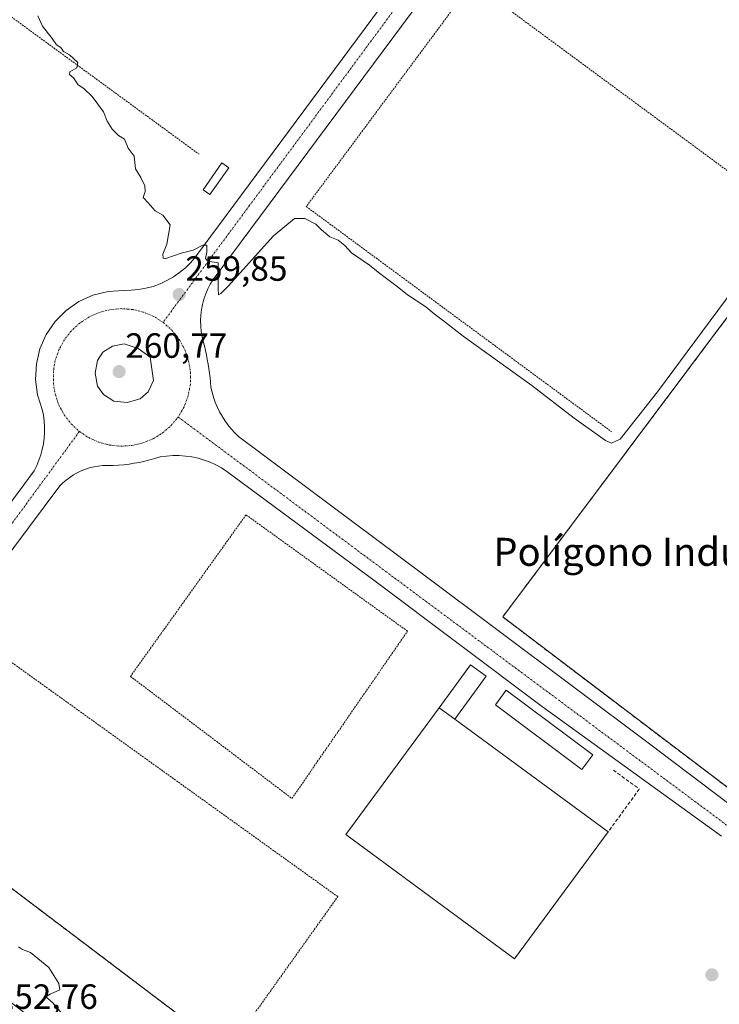
# Model space of a CAD drawing. Units: metres. Extents: x 618973 to 622466, y 4653098 to 4655470.
# Drawn here: x 620997 to 621196, y 4654894 to 4655175 of the extents above; entities that cross this region are included whole.
import ezdxf
from ezdxf.enums import TextEntityAlignment as Align

# ---------------------------------------------------------------- set-up
doc = ezdxf.new("R2010")
doc.units = ezdxf.units.M
doc.header["$MEASUREMENT"] = 0
for name, pattern in [('TRAZO_Y_PUNTO', [1, 0.5, -0.25, 0, -0.25]), ('TRAZOS', [0.75, 0.5, -0.25]), ('TRAZOSX2', [1.5, 1, -0.5])]:
    doc.linetypes.add(name, pattern=pattern)
for name, color, linetype, lineweight in [('Alambrada', 19, 'TRAZOS', 0), ('Arbolado forestal CxS', 92, 'Continuous', 0), ('Carátula', 7, 'Continuous', 5), ('Curva de nivel normal', 36, 'Continuous', 0), ('Edificación industrial', 135, 'Continuous', 13), ('Edificación industrial Cxs', 135, 'Continuous', 13), ('Edificación ligera', 1, 'Continuous', 0), ('Edificación ligera Cxs', 1, 'Continuous', 0), ('Elemento construido', 1, 'Continuous', 0), ('Explanada', 19, 'Continuous', 0), ('Explanada Cxs', 19, 'Continuous', 0), ('Muro lineal', 1, 'TRAZOSX2', 13), ('Núcleo urbano CxS', 19, 'Continuous', 0), ('Punto de cota en terreno', 7, 'Continuous', 0), ('Recinto industrial', 135, 'TRAZOSX2', 0), ('Recinto industrial CxS', 135, 'Continuous', 0), ('Rótulo de punto de cota en terreno', 19, 'Continuous', 0), ('Texto cartográfico', 19, 'Continuous', 0), ('Vía urbana eje', 5, 'TRAZO_Y_PUNTO', 0)]:
    doc.layers.add(name, color=color, linetype=linetype, lineweight=lineweight)
doc.styles.add('Arial', font='txt', dxfattribs={"height": 0.2})

# ---------------------------------------------------------------- blocks, each defined once
blk = doc.blocks.new('*U187')
at = {"layer": 'Curva de nivel normal', "color": 36, "linetype": 'Continuous', "lineweight": 0}
blk.add_polyline3d([(621206.62, 4655106.86, 260), (621178.7, 4655069.21, 260), (621168.12, 4655055.76, 260), (621165.59, 4655054.56, 260), (621163.86, 4655055.3, 260), (621154.91, 4655061.7, 260), (621142.84, 4655071.08, 260), (621123.26, 4655085.17, 260), (621117.63, 4655089.53, 260), (621114.97, 4655091.55, 260), (621112.63, 4655093.53, 260), (621107.38, 4655096.95, 260), (621104.41, 4655099.32, 260), (621099.44, 4655103.01, 260), (621096.54, 4655105.44, 260), (621091.39, 4655108.96, 260), (621089.42, 4655110.99, 260), (621087.51, 4655112.52, 260), (621085.19, 4655113.52, 260), (621082.77, 4655115.45, 260), (621081.19, 4655117.1, 260), (621078.08, 4655118.76, 260), (621075.06, 4655118.74, 260), (621068.97, 4655113.71, 260), (621056.24, 4655099.54, 260), (621054.06, 4655097.3, 260), (621053.42, 4655096.97, 260), (621053.32, 4655098.68, 260), (621053.3, 4655106.07, 260), (621050.31, 4655106.51, 260), (621049.7, 4655107.28, 260), (621050.02, 4655109.1, 260), (621050.06, 4655111.13, 260), (621048.9, 4655111.12, 260), (621046.16, 4655109.69, 260), (621042.76, 4655108.84, 260), (621038.3, 4655107.33, 260), (621037.6, 4655107.44, 260), (621037.49, 4655108.54, 260), (621038.59, 4655111.4, 260), (621039.62, 4655116.91, 260), (621037.5, 4655119.72, 260), (621035.3, 4655120.95, 260), (621033.3, 4655123.21, 260), (621031.86, 4655124.71, 260), (621032.4, 4655126.42, 260), (621032.36, 4655128.04, 260), (621031.18, 4655130.42, 260), (621029.71, 4655132.95, 260), (621029.27, 4655136.51, 260), (621027.61, 4655138.85, 260), (621026.5, 4655141.41, 260), (621024.87, 4655142.44, 260), (621022.99, 4655144.23, 260), (621021.57, 4655146.48, 260), (621020.57, 4655149.14, 260), (621017.31, 4655153.55, 260), (621014.94, 4655155.84, 260), (621013.34, 4655156.92, 260), (621012, 4655158.9, 260), (621010.79, 4655159.85, 260), (621010.9, 4655160.62, 260), (621012.89, 4655161.75, 260), (621013.17, 4655163.28, 260), (621010.86, 4655165.43, 260), (621009.15, 4655166.39, 260), (621008.34, 4655167.58, 260), (621007.1, 4655168.34, 260), (621005.93, 4655170.17, 260), (621003.15, 4655173.62, 260), (621001.75, 4655176.58, 260)], dxfattribs=at)
blk = doc.blocks.new('5PATER')
at = {"layer": 'Carátula', "linetype": 'Continuous', "lineweight": 5}
h = blk.add_hatch(color=250, dxfattribs=at)
edge = h.paths.add_edge_path()
edge.add_ellipse((0, 0.01), major_axis=(-1.33, -1.34), ratio=0.999422, start_angle=0, end_angle=360)

msp = doc.modelspace()

# ---------------------------------------------------------------- linework, layer by layer
at = {"layer": 'Alambrada', "color": 19, "linetype": 'TRAZOS', "lineweight": 0}
for points in [[(621125.91, 4655186.06, 261.41), (621213.29, 4655121.61, 261.13), (621263.73, 4655181.43, 262.49), (621174.63, 4655250.13, 262.4)], [(620966.42, 4655196.65, 259.65), (621047.83, 4655137.08, 260.25)], [(621125.91, 4655186.06, 261.41), (621078.44, 4655122.14, 260.29), (621165.68, 4655057.8, 260.57)], [(621074.35, 4654953.12, 258.49), (621107.35, 4655000.89, 258.45), (621061.24, 4655034.1, 258.99), (621028.24, 4654987.99, 258.55), (621074.35, 4654953.12, 258.49)], [(621055.9, 4654880.85, 258.03), (621087.44, 4654925.09, 257.98), (620986.3, 4654997.73, 258.09), (620954.12, 4654957.85, 257.89), (621055.9, 4654880.85, 258.03)]]:
    msp.add_polyline3d(points, dxfattribs=at)
at = {"layer": 'Arbolado forestal CxS', "color": 92, "linetype": 'Continuous', "lineweight": 0}
for points in [[(620722.43, 4655221.9, 256.77), (620800.83, 4655162.33, 257.9), (620802.19, 4655161.3, 258.48), (620817.71, 4655150.01, 257.59), (620861.79, 4655117.92, 257.88), (620895.44, 4655096.34, 258.11), (620981.26, 4655031.97, 258.65), (620960.63, 4655004.98, 258.25), (620966.31, 4655000.18, 258.24), (620972.75, 4654995.2, 258.17), (620979.64, 4654989.48, 258.08), (620954.12, 4654957.85, 258.13), (620960.22, 4654953.24, 257.99), (621055.9, 4654880.85, 257.21), (621171.53, 4654798.43, 253.67), (621181.37, 4654792.56, 254.55)], [(620960.22, 4654953.24, 257.99), (621055.9, 4654880.85, 257.21), (621171.53, 4654798.43, 253.67), (621181.37, 4654792.56, 254.55), (621177.95, 4654787.65, 254.23), (621177.51, 4654787.01, 254.18), (621171.61, 4654779.29, 253.63), (621171.61, 4654779.29, 253.63), (621162.12, 4654784.57, 253.55), (621129.77, 4654791.41, 252.95), (621102.94, 4654811.4, 252.16), (621053.41, 4654848.89, 252.57), (620997.6, 4654892.22, 252.22), (620997.57, 4654892.25, 252.2), (620997.54, 4654892.27, 252.19), (620973.39, 4654910.64, 252.95)]]:
    msp.add_polyline3d(points, dxfattribs=at)
at = {"layer": 'Curva de nivel normal', "color": 36, "linetype": 'Continuous', "lineweight": 0}
for points in [[(621027.3, 4655066.18, 260), (621030.97, 4655067.27, 260), (621033.26, 4655069.28, 260), (621034.85, 4655072.48, 260), (621033.89, 4655079.13, 260), (621030.4, 4655081.62, 260), (621026.44, 4655082.94, 260), (621023.09, 4655082.32, 260), (621020.31, 4655080.54, 260), (621018.87, 4655078.21, 260), (621018.2, 4655074.54, 260), (621018.84, 4655070.87, 260), (621020.55, 4655068.48, 260), (621023.47, 4655066.55, 260), (621027.3, 4655066.18, 260)], [(620996.23, 4654910.76, 255), (620997.38, 4654910.02, 255), (620999.72, 4654909.18, 255), (621004.91, 4654904.82, 255), (621007.83, 4654900.25, 255), (621008.07, 4654898.53, 255), (621005.3, 4654897.29, 255), (621004.07, 4654896.46, 255), (621005.94, 4654894.85, 255), (621008.74, 4654891.65, 255)]]:
    msp.add_polyline3d(points, dxfattribs=at)
at = {"layer": 'Edificación industrial', "color": 135, "linetype": 'Continuous', "lineweight": 13}
msp.add_polyline3d([(621120.9, 4654975.77, 258.59), (621164.63, 4654943.56, 258.1), (621137.93, 4654907.32, 257.73), (621089.75, 4654942.81, 258.27), (621116.44, 4654979.05, 258.54), (621120.9, 4654975.77, 258.59)], dxfattribs=at)
at = {"layer": 'Edificación industrial Cxs', "color": 135, "linetype": 'Continuous', "lineweight": 13}
msp.add_polyline3d([(621120.9, 4654975.77, 258.59), (621164.63, 4654943.56, 258.1), (621137.93, 4654907.32, 257.73), (621089.75, 4654942.81, 258.27), (621116.44, 4654979.05, 258.54), (621120.9, 4654975.77, 258.59)], close=True, dxfattribs=at)
at = {"layer": 'Edificación ligera', "color": 1, "linetype": 'Continuous', "lineweight": 0}
for points in [[(621056.29, 4655133.23, 260.41), (621050.89, 4655125.55, 260.27), (621048.96, 4655126.91, 260.26), (621054.35, 4655134.59, 260.38), (621056.29, 4655133.23, 260.41)], [(621116.44, 4654979.05, 258.54), (621125.36, 4654991.3, 258.46), (621129.83, 4654988.05, 258.42), (621120.9, 4654975.77, 258.59)], [(621160.24, 4654965.54, 258.14), (621157.15, 4654961.42, 258.41), (621132.44, 4654979.89, 258.47), (621135.52, 4654984.01, 258.38), (621160.24, 4654965.54, 258.14)], [(621120.9, 4654975.77, 258.59), (621116.44, 4654979.05, 258.54)]]:
    msp.add_polyline3d(points, dxfattribs=at)
at = {"layer": 'Edificación ligera Cxs', "color": 1, "linetype": 'Continuous', "lineweight": 0}
for points in [[(621056.29, 4655133.23, 260.41), (621050.89, 4655125.55, 260.27), (621048.96, 4655126.91, 260.26), (621054.35, 4655134.59, 260.38), (621056.29, 4655133.23, 260.41)], [(621120.9, 4654975.77, 258.59), (621116.44, 4654979.05, 258.54), (621125.36, 4654991.3, 258.46), (621129.83, 4654988.05, 258.42), (621120.9, 4654975.77, 258.59)], [(621160.24, 4654965.54, 258.14), (621157.15, 4654961.42, 258.41), (621132.44, 4654979.89, 258.47), (621135.52, 4654984.01, 258.38), (621160.24, 4654965.54, 258.14)]]:
    msp.add_polyline3d(points, close=True, dxfattribs=at)
at = {"layer": 'Elemento construido', "color": 1, "linetype": 'Continuous', "lineweight": 0}
for points in [[(621178.42, 4655271.65, 262.69), (621051.82, 4655101.34, 259.94), (621051.02, 4655100, 259.94), (621050.32, 4655098.61, 259.93), (621049.72, 4655097.18, 259.92), (621049.22, 4655095.7, 259.91), (621048.82, 4655094.2, 259.9), (621048.53, 4655092.67, 259.88), (621048.35, 4655091.12, 259.86), (621048.28, 4655089.57, 259.84), (621048.31, 4655088.01, 259.82), (621048.46, 4655086.47, 259.8), (621048.71, 4655084.93, 259.77), (621049.05, 4655083.65, 259.76), (621049.37, 4655082.37, 259.75), (621049.67, 4655081.08, 259.75), (621049.94, 4655079.78, 259.74), (621050.19, 4655078.48, 259.74), (621050.42, 4655077.18, 259.73), (621050.63, 4655075.87, 259.71), (621050.81, 4655074.56, 259.7), (621050.96, 4655073.24, 259.68), (621051.1, 4655071.92, 259.65), (621051.21, 4655070.6, 259.62), (621051.54, 4655069.15, 259.59), (621051.95, 4655067.71, 259.56), (621052.44, 4655066.3, 259.54), (621053.02, 4655064.92, 259.52), (621053.67, 4655063.57, 259.5), (621054.4, 4655062.27, 259.48), (621055.21, 4655061.01, 259.45), (621056.08, 4655059.8, 259.4), (621057.02, 4655058.64, 259.36), (621058.03, 4655057.53, 259.35), (621059.1, 4655056.49, 259.33), (621111.65, 4655017.26, 258.65), (621176.45, 4654968.7, 257.91), (621229.21, 4654928.85, 257.34)], [(620966.31, 4655000.18, 258.2), (621000.76, 4655046.71, 258.94), (621001.49, 4655048.17, 258.94), (621002.12, 4655049.68, 258.98), (621002.65, 4655051.23, 259.02), (621003.07, 4655052.81, 259.05), (621003.39, 4655054.41, 259.09), (621003.61, 4655056.03, 259.13), (621003.71, 4655057.66, 259.16), (621003.7, 4655059.3, 259.19), (621003.59, 4655060.93, 259.21), (621003.37, 4655062.55, 259.23), (621003.04, 4655064.15, 259.24), (621001.69, 4655068.39, 259.24), (621001.12, 4655072.8, 259.27), (621001.37, 4655077.24, 259.33), (621002.4, 4655081.56, 259.38), (621004.21, 4655085.62, 259.42), (621006.71, 4655089.3, 259.47), (621009.84, 4655092.45, 259.52), (621013.49, 4655095, 259.6), (621017.53, 4655096.84, 259.67), (621021.84, 4655097.92, 259.71), (621026.28, 4655098.21, 259.75), (621028.42, 4655098.22, 259.77), (621030.55, 4655098.41, 259.78), (621032.66, 4655098.79, 259.79), (621034.72, 4655099.34, 259.8), (621036.73, 4655100.08, 259.82), (621038.67, 4655100.98, 259.84), (621040.53, 4655102.04, 259.86), (621042.28, 4655103.27, 259.88), (621043.93, 4655104.63, 259.92), (621045.45, 4655106.14, 259.95), (621046.83, 4655107.77, 259.97), (621128.4, 4655217.85, 261.7)], [(621197.02, 4654942.33, 257.63), (621145.93, 4654979.27, 258.2), (621098.16, 4655015.18, 258.73), (621055.79, 4655046.52, 259.26), (621054.25, 4655047.49, 259.27), (621052.65, 4655048.36, 259.29), (621050.99, 4655049.11, 259.31), (621049.28, 4655049.74, 259.33), (621047.53, 4655050.25, 259.34), (621045.75, 4655050.64, 259.35), (621043.95, 4655050.9, 259.34), (621042.13, 4655051.03, 259.34), (621040.31, 4655051.04, 259.33), (621038.49, 4655050.91, 259.31), (621036.68, 4655050.66, 259.3), (621035.24, 4655050.2, 259.29), (621033.78, 4655049.79, 259.28), (621032.31, 4655049.42, 259.28), (621030.83, 4655049.1, 259.26), (621029.34, 4655048.82, 259.24), (621027.84, 4655048.59, 259.22), (621026.34, 4655048.41, 259.19), (621024.83, 4655048.28, 259.18), (621023.31, 4655048.19, 259.17), (621021.8, 4655048.16, 259.17), (621020.28, 4655048.17, 259.14), (621019.03, 4655048.02, 259.11), (621017.79, 4655047.8, 259.09), (621016.57, 4655047.5, 259.06), (621015.37, 4655047.11, 259.06), (621014.19, 4655046.65, 259.05), (621013.06, 4655046.11, 259.04), (621011.96, 4655045.49, 259.02), (621010.9, 4655044.81, 259.01), (621009.89, 4655044.05, 258.99), (621008.93, 4655043.23, 258.98), (621008.03, 4655042.35, 258.96), (620972.75, 4654995.2, 258.19)]]:
    msp.add_polyline3d(points, dxfattribs=at)
at = {"layer": 'Explanada', "color": 19, "linetype": 'Continuous', "lineweight": 0}
msp.add_polyline3d([(621262.59, 4655055.77, 257.68), (621259.14, 4655042.13, 257.57), (621258.17, 4655037.16, 257.56), (621257.34, 4655032.16, 257.53), (621256.66, 4655027.14, 257.49), (621256.13, 4655022.11, 257.44), (621255.75, 4655017.06, 257.4), (621255.51, 4655012, 257.38), (621255.43, 4655006.94, 257.34), (621255.49, 4655001.87, 257.3), (621255.71, 4654996.82, 257.29), (621256.07, 4654991.76, 257.27), (621256.59, 4654986.73, 257.27), (621259.92, 4654952.26, 257.24), (621263.5, 4654935.65, 257.56), (621249.38, 4654930.25, 257.47), (621238.59, 4654929.21, 257.4), (621232.77, 4654930.45, 257.25), (621134.53, 4655004.96, 258.36), (621204.46, 4655098.23, 258.51), (621208.3, 4655094.89, 258.13)], dxfattribs=at)
at = {"layer": 'Explanada Cxs', "color": 19, "linetype": 'Continuous', "lineweight": 0}
msp.add_polyline3d([(621232.77, 4654930.45, 257.25), (621134.53, 4655004.96, 258.36), (621204.46, 4655098.23, 258.51)], dxfattribs=at)
at = {"layer": 'Muro lineal', "color": 1, "linetype": 'TRAZOSX2', "lineweight": 13}
for points in [[(621262.38, 4655175.48, 262.29), (621204.46, 4655098.23, 258.51), (621134.53, 4655004.96, 258.36), (621232.77, 4654930.45, 257.25), (621238.59, 4654929.21, 257.4), (621249.38, 4654930.25, 257.47), (621263.5, 4654935.65, 257.56)], [(621166.13, 4654961.22, 258.23), (621173.55, 4654955.81, 257.96), (621164.63, 4654943.56, 258.1)]]:
    msp.add_polyline3d(points, dxfattribs=at)
at = {"layer": 'Núcleo urbano CxS', "color": 19, "linetype": 'Continuous', "lineweight": 0}
for points in [[(620722.43, 4655221.9, 256.77), (620800.83, 4655162.33, 257.9), (620802.19, 4655161.3, 258.48), (620817.71, 4655150.01, 257.59), (620861.79, 4655117.92, 257.88), (620895.44, 4655096.34, 258.11), (620981.26, 4655031.97, 258.65), (620960.63, 4655004.98, 258.25), (620966.31, 4655000.18, 258.24), (620972.75, 4654995.2, 258.17), (620979.64, 4654989.48, 258.08), (620954.12, 4654957.85, 258.13), (620960.22, 4654953.24, 257.99), (621055.9, 4654880.85, 257.21), (621171.53, 4654798.43, 253.67), (621181.37, 4654792.56, 254.55)], [(621055.9, 4654880.85, 257.21), (620960.22, 4654953.24, 257.99)]]:
    msp.add_polyline3d(points, dxfattribs=at)
at = {"layer": 'Recinto industrial', "color": 135, "linetype": 'TRAZOSX2', "lineweight": 0}
msp.add_polyline3d([(620960.22, 4654953.24, 258.13), (621055.9, 4654880.85, 258.03)], dxfattribs=at)
at = {"layer": 'Recinto industrial CxS', "color": 135, "linetype": 'Continuous', "lineweight": 0}
msp.add_polyline3d([(621055.9, 4654880.85, 258.03), (620960.22, 4654953.24, 258.13)], dxfattribs=at)
at = {"layer": 'Vía urbana eje', "color": 5, "linetype": 'TRAZO_Y_PUNTO', "lineweight": 0}
for points in [[(621187.05, 4655289.53), (621133.06, 4655218.27), (621062.28, 4655122.49), (621037.55, 4655089.08)], [(621037.55, 4655089.08), (621034.89, 4655090.76), (621031.99, 4655091.99), (621028.94, 4655092.74), (621025.8, 4655092.99), (621022.57, 4655092.72), (621019.43, 4655091.93), (621016.47, 4655090.63), (621013.76, 4655088.86), (621011.37, 4655086.67), (621009.38, 4655084.12), (621007.83, 4655081.28), (621006.77, 4655078.22), (621006.23, 4655075.03), (621006.22, 4655071.79), (621006.74, 4655068.6), (621007.78, 4655065.53), (621009.31, 4655062.68), (621011.28, 4655060.11), (621013.65, 4655057.91)], [(621037.55, 4655089.08), (621040.07, 4655086.85), (621042.16, 4655084.22), (621043.77, 4655081.27), (621044.86, 4655078.09), (621045.39, 4655074.77), (621045.35, 4655071.4), (621044.73, 4655068.1), (621043.56, 4655064.95), (621041.87, 4655062.04)], [(621013.65, 4655057.91), (621016.31, 4655056.15), (621019.22, 4655054.84), (621022.3, 4655054.02), (621025.47, 4655053.7), (621028.65, 4655053.91), (621031.75, 4655054.63), (621034.7, 4655055.84), (621037.42, 4655057.51), (621039.83, 4655059.59), (621041.87, 4655062.04)], [(621041.87, 4655062.04), (621239.57, 4654914.97)], [(621013.65, 4655057.91), (620984.49, 4655018.1)]]:
    msp.add_lwpolyline(points, dxfattribs=at)

# ---------------------------------------------------------------- block references
at = {"layer": 'Curva de nivel normal', "color": 36, "linetype": 'Continuous', "lineweight": 0}
msp.add_blockref('*U187', (0, 0), dxfattribs=at)
at = {"layer": 'Punto de cota en terreno', "linetype": 'Continuous', "lineweight": 0}
for p in [(621042.16, 4655097, 259.85), (621025, 4655075, 260.77), (621194.28, 4654902.76, 256.99)]:
    msp.add_blockref('5PATER', p, dxfattribs=at)

# ---------------------------------------------------------------- texts
at = {"layer": 'Rótulo de punto de cota en terreno', "color": 19, "linetype": 'Continuous', "lineweight": 0, "style": 'Arial'}
for s, p in [('259,85', (621043.92, 4655098.76)), ('260,77', (621026.76, 4655076.76)), ('252,76', (620989.77, 4654890.86))]:
    msp.add_text(s, height=7, dxfattribs=at).set_placement(p, align=Align.BOTTOM_LEFT)
at = {"layer": 'Texto cartográfico', "color": 19, "linetype": 'Continuous', "lineweight": 0, "style": 'Arial'}
msp.add_text('Polígono Industrial de Cabanillas', height=8, dxfattribs=at).set_placement((621215.8, 4655023.55), align=Align.MIDDLE_CENTER)

doc.saveas('drawing.dxf')
